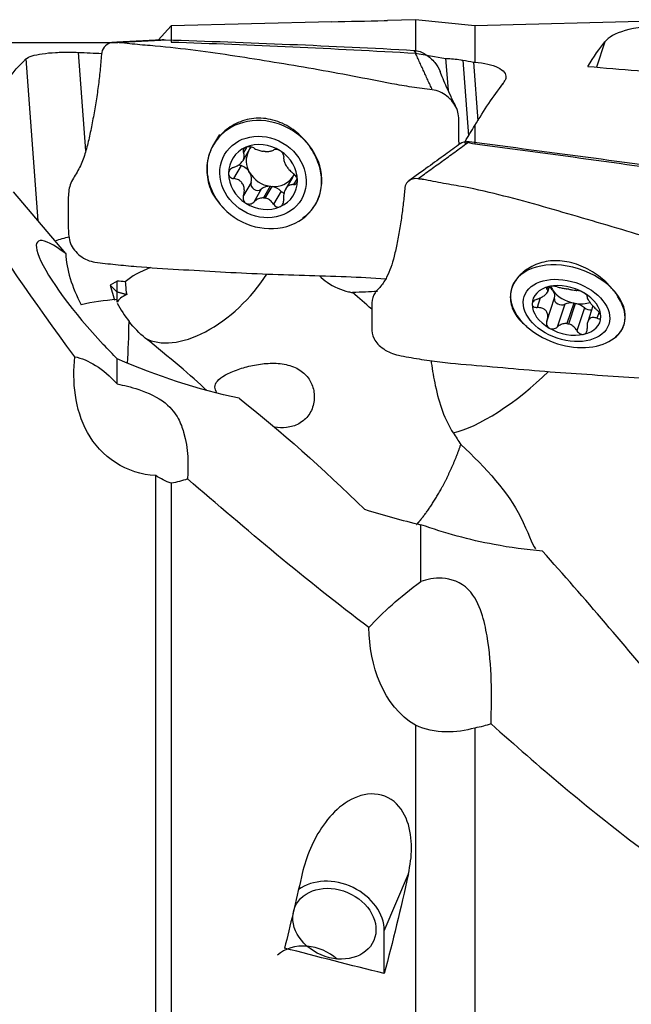
# Model space of a CAD drawing. Units: millimetres. Extents: x -53 to 97, y -35 to 58.
# Drawn here: x 34 to 52, y -10 to 18 of the extents above; entities that cross this region are included whole.
import ezdxf

# ---------------------------------------------------------------- set-up
doc = ezdxf.new("R2010")
doc.units = ezdxf.units.MM
doc.layers.add('1', color=4, linetype='CONTINUOUS')

msp = doc.modelspace()

# ---------------------------------------------------------------- linework, layer by layer
at = {"layer": '1'}
for p, q in [((38.616, 18.147), (38.228, 17.725)), ((43.3, 18.263), (38.616, 18.147)), ((38.616, 18.147), (38.616, 17.671)), ((45.744, 18.323), (44.929, 18.303)), ((47.475, 18.147), (45.744, 18.323)), ((45.744, 18.323), (45.744, 17.347)), ((54.602, 18.323), (47.475, 18.147)), ((47.475, 18.147), (47.475, 17.08)), ((37.057, 17.652), (27.5, 17.652)), ((51.271, 17.677), (51.024, 16.937)), ((35.902, 17.369), (36.115, 14.491)), ((34.374, 17.178), (34.724, 12.455)), ((46.624, 17.194), (46.693, 16.265)), ((47.128, 17.141), (47.292, 14.934)), ((47.432, 17.088), (47.559, 15.371)), ((40.019, 14.97), (39.846, 14.676)), ((47.475, 15.23), (47.475, 14.698)), ((47.207, 14.69), (47.189, 14.76)), ((39.719, 14.387), (39.715, 14.372)), ((40.711, 14.216), (40.91, 14.555)), ((40.807, 14.593), (40.721, 14.446)), ((40.656, 14.064), (40.435, 13.687)), ((40.943, 13.57), (40.721, 13.193)), ((42.151, 13.719), (41.952, 13.38)), ((42.288, 13.688), (42.183, 13.508)), ((35.535, 11.496), (34.008, 13.302)), ((41.243, 13.378), (41.021, 13)), ((41.503, 13.46), (41.305, 13.122)), ((41.359, 13.117), (41.558, 13.455)), ((41.818, 13.319), (41.596, 12.942)), ((42.944, 13.204), (42.948, 13.218)), ((37.04, 10.694), (36.834, 10.571)), ((37.04, 10.372), (36.834, 10.571)), ((36.834, 10.571), (36.96, 10.135)), ((48.538, 10.444), (48.532, 10.422)), ((49.599, 10.517), (49.58, 10.458)), ((49.602, 10.381), (49.652, 10.531)), ((49.387, 10.206), (49.293, 9.922)), ((49.585, 9.539), (49.805, 10.2)), ((50.101, 10.016), (49.88, 9.35)), ((50.361, 10.051), (50.163, 9.454)), ((50.218, 9.444), (50.416, 10.041)), ((50.676, 9.912), (50.455, 9.246)), ((50.924, 9.967), (50.77, 9.502)), ((51.1, 9.784), (51.041, 9.607)), ((51.841, 9.456), (51.847, 9.478)), ((38.161, -11.917), (38.161, 5.015)), ((38.616, 4.791), (38.616, -12.413)), ((45.744, -2.271), (45.744, -13.784)), ((47.475, -2.352), (47.475, -13.851)), ((44.833, -8.271), (45.535, -6.612)), ((44.833, -9.518), (44.833, -8.271))]:
    msp.add_line(p, q, dxfattribs=at)
at = {"layer": '1', "extrusion": (0, 0, -1)}
for centre, major_axis, ratio, start_param, end_param in [((82.302, -0.806), (78.506, -8.42), 0.218979, -2.11403, -2.091674), ((43.088, 0.046), (1.959, 18.252), 0.220098, -0.052552, -0.029107), ((61.059, -0.784), (76.37, -8.191), 0.218979, -1.892459, -1.796126), ((48.858, 0.081), (3.364, 18.173), 0.160369, -0.410891, -0.283967), ((53.796, 0), (72.091, -7.736), 0.220093, -1.845169, -1.835362), ((17.534, 3.658), (86.515, -9.203), 0.200346, -1.260038, -1.249259), ((34.771, 0), (0.69, 17.651), 0.252158, -0.411134, -0.242183), ((18.056, 3.656), (86.281, -9.181), 0.200306, -1.248515, -1.244776), ((91.16, -1.423), (78.494, -14.525), 0.159554, -2.140439, -2.097707), ((49.741, 0.034), (1.537, 18.195), 0.337405, -0.611454, -0.475673), ((49.672, 0.016), (0.712, 18.2), 0.252163, -0.454701, -0.443338), ((47.217, 0), (15.999, -17.507), 0.141175, 2.200523, 2.832688), ((49.467, -0.136), (1.516, 17.928), 0.33758, -0.619207, -0.570397), ((28.213, 6.121), (82.107, -15.125), 0.146033, -1.364557, -1.360976), ((69.917, -1.384), (76.358, -14.129), 0.159554, -1.898493, -1.802159), ((28.968, 11.29), (18.873, -0.474), 0.048201, 0.589863, 0.656218), ((36.445, 9.884), (2.615, -2.959), 0.142681, 1.184081, 1.340225), ((36.598, 4.996), (1.33, -3.447), 0.485415, -2.854187, -2.263678), ((40, 0.063), (2.679, 18.174), 0.195549, 1.922712, 2.049637), ((43.088, 0.064), (2.691, 18.25), 0.195549, 1.916288, 2.094496), ((82.302, -1.119), (78.496, -11.567), 0.194561, 2.039529, 2.082261)]:
    msp.add_ellipse(centre, major_axis=major_axis, ratio=ratio, start_param=start_param, end_param=end_param, dxfattribs=at)
at = {"layer": '1'}
for centre, major_axis, ratio, start_param, end_param in [((41.334, 13.802), (-1.488, 0.873), 0.882881, 1.171424, 0), ((41.334, 13.802), (-1.488, 0.873), 0.882881, 0, 0.23779), ((41.293, 13.732), (-0.893, 0.524), 0.882881, -1.616997, -0.568084), ((41.334, 13.802), (-1.488, 0.873), 0.882881, 0.207288, 1.171452), ((41.293, 13.732), (-0.893, 0.524), 0.882881, -0.568084, 0.478259), ((41.53, 14.137), (0.645, -0.379), 0.882881, -3.085583, -2.140395), ((41.53, 14.137), (0.645, -0.379), 0.882881, 2.969577, 3.09654), ((40.546, 14.769), (0.364, -0.214), 0.882881, 0.000287, 0.154068), ((41.332, 13.799), (-0.645, 0.379), 0.882881, -1.130273, -1.05481), ((41.293, 13.732), (-0.893, 0.524), 0.882881, -2.663333, -1.616997), ((40.705, 14.221), (0.16, -0.094), 0.882881, -1.736437, -1.365892), ((41.293, 13.732), (-0.893, 0.524), 0.882881, 0.478259, 1.524596), ((40.546, 13.706), (0.364, -0.214), 0.882881, 1.001428, 1.776325), ((40.546, 13.706), (0.364, -0.214), 0.882881, 0.226529, 1.001428), ((41.53, 14.137), (0.645, -0.379), 0.882881, -2.140165, -1.130273), ((41.53, 14.137), (0.645, -0.379), 0.882881, -0.044768, 0.114572), ((42.515, 13.505), (0.364, -0.214), 0.882881, 2.85257, 3.096431), ((41.117, 13.51), (0.16, -0.094), 0.882881, -2.915064, -0.315453), ((41.53, 14.137), (-0.645, 0.379), 0.882881, 2.086783, 3.096681), ((41.293, 13.732), (-0.893, 0.524), 0.882881, 2.573509, -2.663333), ((42.515, 13.505), (0.364, -0.214), 0.882881, 3.096681, 3.141336), ((41.53, 13.075), (0.364, -0.214), 0.882881, 2.115965, 2.826139), ((41.53, 14.137), (-0.645, 0.379), 0.882881, 2.01132, 2.086783), ((41.53, 13.075), (0.364, -0.214), 0.882881, 1.271967, 1.982138), ((41.944, 13.426), (0.16, -0.094), 0.882881, -1.869625, -1.29445), ((41.293, 13.732), (-0.893, 0.524), 0.882881, 1.524596, 2.573509), ((41.332, 13.799), (-0.645, 0.379), 0.882881, 2.01132, 2.086783), ((41.334, 13.802), (-1.488, 0.873), 0.882881, -3.123328, -2.934205), ((36.683, 9.616), (-1.964, 2.229), 0.187811, -0.751667, 1.755193), ((36.001, 11.516), (-1.247, -0.092), 0.400815, -1.307839, -0.929841), ((37.643, 10.362), (-1.67, 2.294), 0.562899, 0.706591, 1.326619), ((50.192, 9.961), (-1.637, 0.544), 0.657542, -3.085077, 0), ((39.743, 10.335), (2.755, 0.204), 0.400815, 2.219592, 2.651779), ((39.664, 11.404), (1.982, 2.252), 0.566315, -3.016047, -1.309998), ((50.192, 9.961), (-1.637, 0.544), 0.657542, 0.056455, 0.908499), ((50.192, 9.961), (-1.637, 0.544), 0.657542, 0, 0.076509), ((50.151, 9.837), (-0.982, 0.327), 0.657542, -0.831038, 0.215306), ((50.151, 9.837), (-0.982, 0.327), 0.657542, -1.87995, -0.831038), ((49.404, 10.333), (0.4, -0.133), 0.657542, 0.738796, 1.150678), ((50.389, 10.552), (0.71, -0.236), 0.657542, -2.652045, -2.403297), ((49.404, 10.333), (0.4, -0.133), 0.657542, 0.000259, 0.738475), ((50.389, 10.552), (0.71, -0.236), 0.657542, -2.403118, -1.393226), ((50.19, 9.955), (-0.71, 0.236), 0.657542, -1.393226, -1.317764), ((50.151, 9.837), (-0.982, 0.327), 0.657542, -2.926287, -1.87995), ((37.057, 9.013), (-2.835, -0.21), 0.400815, -1.587109, -1.213585), ((49.975, 10.128), (0.176, -0.058), 0.657542, -3.076203, -0.578407), ((50.389, 9.761), (0.4, -0.133), 0.657542, 1.853011, 2.563185), ((50.389, 10.552), (-0.71, 0.236), 0.657542, 1.823829, 2.451544), ((38.328, 10.646), (1.115, -1.966), 0.627346, -1.624523, -1.339343), ((50.151, 9.837), (-0.982, 0.327), 0.657542, 0.215306, 1.261642), ((50.389, 10.552), (-0.71, 0.236), 0.657542, 1.748366, 1.823829), ((50.389, 9.761), (0.4, -0.133), 0.657542, 1.009014, 1.719184), ((50.802, 9.979), (0.176, -0.058), 0.657542, -2.132579, -0.865296), ((36.992, 9.888), (0.02, -3), 0.130574, 1.010109, 1.444818), ((50.151, 9.837), (-0.982, 0.327), 0.657542, 2.310555, -2.926287), ((50.192, 9.961), (-1.637, 0.544), 0.657542, 0.908437, -3.141534), ((50.151, 9.837), (-0.982, 0.327), 0.657542, 1.261642, 2.310555), ((50.19, 9.955), (-0.71, 0.236), 0.657542, 1.748366, 1.823829), ((50.192, 9.961), (-1.637, 0.544), 0.657542, 2.896903, -3.085038), ((48.522, 8.313), (2.277, 1.953), 0.311607, -2.624765, -1.345962), ((43.376, -8.064), (1.381, -0.584), 0.792138, 0.323306, 2.696736), ((42.663, -9.751), (1.151, -0.487), 0.792138, 1.961633, 2.787081), ((42.663, -9.751), (1.151, -0.487), 0.792138, 1.179889, 1.961633)]:
    msp.add_ellipse(centre, major_axis=major_axis, ratio=ratio, start_param=start_param, end_param=end_param, dxfattribs=at)
for centre, major_axis, ratio in [((41.293, 13.732), (-1.121, 0.658), 0.882881), ((50.151, 9.837), (-1.234, 0.41), 0.657542), ((43.376, -8.064), (1.151, -0.487), 0.792138)]:
    msp.add_ellipse(centre, major_axis=major_axis, ratio=ratio, dxfattribs=at)
for points, knots in [([(54.393, 17.78), (54.503, 17.912), (54.541, 18.024), (54.272, 18.137), (54.118, 18.165), (53.662, 18.19), (53.368, 18.187), (52.567, 18.147), (52.153, 18.087), (51.565, 17.92), (51.38, 17.812), (51.271, 17.677)], [0, 0, 0, 0, 0.25, 0.25, 0.375, 0.375, 0.5, 0.5, 0.75, 0.75, 1, 1, 1, 1]), ([(36.957, 17.658), (36.804, 17.671), (36.583, 17.505), (36.568, 17.193), (36.541, 16.881), (36.499, 16.489), (36.434, 16.017), (36.353, 15.542), (36.263, 15.082), (36.171, 14.656), (36.052, 14.253), (35.88, 13.865), (35.628, 13.523), (35.603, 13.086), (35.609, 12.655), (35.606, 12.226), (35.624, 11.857), (35.779, 11.594), (36.007, 11.37), (36.234, 11.267), (36.388, 11.246)], [0, 0, 0, 0, 0.0625, 0.09375, 0.125, 0.1875, 0.25, 0.3125, 0.375, 0.4375, 0.5, 0.5625, 0.625, 0.6875, 0.75, 0.8125, 0.875, 0.90625, 0.9375, 1, 1, 1, 1]), ([(46.233, 16.277), (46.033, 16.302), (45.633, 16.35), (44.859, 16.488), (43.531, 16.756), (41.613, 17.083), (39.716, 17.382), (38.349, 17.541), (37.551, 17.598), (37.155, 17.653), (36.957, 17.658)], [0, 0, 0, 0, 0.0625, 0.125, 0.25, 0.5, 0.75, 0.875, 0.9375, 1, 1, 1, 1]), ([(34.374, 17.178), (34.409, 17.211), (34.47, 17.24), (34.631, 17.291), (34.734, 17.312), (34.966, 17.346), (35.099, 17.358), (35.374, 17.374), (35.519, 17.377), (35.742, 17.375), (35.823, 17.373), (35.902, 17.369)], [0, 0, 0, 0, 0.220931, 0.220931, 0.441851, 0.441851, 0.662525, 0.662525, 0.878015, 0.878015, 1, 1, 1, 1]), ([(45.706, 17.428), (45.822, 17.421), (45.995, 17.35), (46.185, 17.204), (46.339, 17.041), (46.43, 16.903), (46.466, 16.81)], [0, 0, 0, 0, 0.346801, 0.520201, 0.693601, 1, 1, 1, 1]), ([(46.624, 17.194), (46.627, 17.194), (46.631, 17.194), (46.776, 17.188), (46.924, 17.173), (47.086, 17.148), (47.107, 17.144), (47.128, 17.141)], [0, 0, 0, 0, 0.019122, 0.019122, 0.874051, 0.874051, 1, 1, 1, 1]), ([(47.475, 17.08), (47.609, 17.07), (47.738, 17.052), (47.967, 17.001), (48.068, 16.968), (48.23, 16.889), (48.293, 16.842), (48.371, 16.742), (48.388, 16.686), (48.376, 16.598), (48.365, 16.566), (48.346, 16.534)], [0, 0, 0, 0, 0.219269, 0.219269, 0.438632, 0.438632, 0.658201, 0.658201, 0.877913, 0.877913, 1, 1, 1, 1]), ([(46.925, 15.779), (46.877, 15.877), (46.786, 16.066), (46.656, 16.34), (46.551, 16.586), (46.492, 16.739), (46.466, 16.811)], [0, 0, 0, 0, 0.297987, 0.564194, 0.798121, 1, 1, 1, 1]), ([(47.014, 14.682), (47.013, 14.744), (47.012, 14.95), (47.015, 15.298), (47.004, 15.665), (46.835, 15.931), (46.609, 16.155), (46.386, 16.256), (46.233, 16.277)], [0, 0, 0, 0, 0.097269, 0.322952, 0.548635, 0.661476, 0.774317, 1, 1, 1, 1]), ([(42.62, 14.676), (42.509, 14.825), (42.375, 14.961), (42.074, 15.192), (41.901, 15.288), (41.541, 15.416), (41.35, 15.449), (40.982, 15.446), (40.799, 15.411), (40.468, 15.283), (40.313, 15.189), (40.04, 14.954), (39.92, 14.807), (39.832, 14.651)], [0, 0, 0, 0, 0.162601, 0.162601, 0.332996, 0.332996, 0.503772, 0.503772, 0.669273, 0.669273, 0.830144, 0.830144, 1, 1, 1, 1]), ([(42.835, 12.953), (42.907, 13.076), (42.958, 13.22), (43.01, 13.523), (43.01, 13.684), (42.956, 14.012), (42.896, 14.186), (42.759, 14.464), (42.693, 14.573), (42.62, 14.676)], [0, 0, 0, 0, 0.258375, 0.258375, 0.520164, 0.520164, 0.808397, 0.808397, 1, 1, 1, 1]), ([(47.044, 14.705), (46.9, 14.598), (46.587, 14.368), (46.087, 14.006), (45.736, 13.753), (45.55, 13.62)], [0, 0, 0, 0, 0.279912, 0.613624, 1, 1, 1, 1]), ([(39.832, 14.651), (39.745, 14.489), (39.687, 14.315), (39.642, 13.96), (39.651, 13.771), (39.736, 13.41), (39.813, 13.235), (39.959, 13.03), (40.001, 12.98), (40.045, 12.932)], [0, 0, 0, 0, 0.301633, 0.301633, 0.602402, 0.602402, 0.899201, 0.899201, 1, 1, 1, 1]), ([(40.435, 14.011), (40.481, 14.026), (40.526, 14.047), (40.6, 14.095), (40.632, 14.121), (40.685, 14.176), (40.707, 14.206), (40.735, 14.263), (40.743, 14.29), (40.75, 14.35), (40.746, 14.384), (40.731, 14.425), (40.727, 14.436), (40.721, 14.446)], [0, 0, 0, 0, 0.213393, 0.213393, 0.389003, 0.389003, 0.566252, 0.566252, 0.721175, 0.721175, 0.927415, 0.927415, 1, 1, 1, 1]), ([(40.789, 14.598), (40.785, 14.596), (40.78, 14.593), (40.761, 14.583), (40.748, 14.573), (40.728, 14.551), (40.72, 14.539), (40.71, 14.513), (40.708, 14.499), (40.711, 14.472), (40.715, 14.459), (40.721, 14.446)], [0, 0, 0, 0, 0.065021, 0.065021, 0.289692, 0.289692, 0.517236, 0.517236, 0.759264, 0.759264, 1, 1, 1, 1]), ([(41.021, 14.578), (41.004, 14.588), (40.984, 14.597), (40.941, 14.61), (40.917, 14.615), (40.871, 14.617), (40.848, 14.615), (40.814, 14.607), (40.801, 14.603), (40.789, 14.598)], [0, 0, 0, 0, 0.283738, 0.283738, 0.57049, 0.57049, 0.830294, 0.830294, 1, 1, 1, 1]), ([(41.021, 14.578), (41.057, 14.556), (41.097, 14.537), (41.178, 14.508), (41.217, 14.497), (41.272, 14.486), (41.288, 14.483), (41.305, 14.481)], [0, 0, 0, 0, 0.464391, 0.464391, 0.846401, 0.846401, 1, 1, 1, 1]), ([(41.359, 14.476), (41.397, 14.473), (41.433, 14.474), (41.498, 14.481), (41.528, 14.488), (41.569, 14.504), (41.583, 14.511), (41.596, 14.519)], [0, 0, 0, 0, 0.377026, 0.377026, 0.761056, 0.761056, 1, 1, 1, 1]), ([(41.796, 14.495), (41.791, 14.498), (41.786, 14.501), (41.765, 14.513), (41.748, 14.52), (41.714, 14.531), (41.696, 14.534), (41.663, 14.537), (41.647, 14.536), (41.619, 14.53), (41.606, 14.525), (41.596, 14.519)], [0, 0, 0, 0, 0.066864, 0.066864, 0.290854, 0.290854, 0.517825, 0.517825, 0.759329, 0.759329, 1, 1, 1, 1]), ([(41.896, 14.326), (41.899, 14.34), (41.898, 14.356), (41.889, 14.389), (41.881, 14.407), (41.859, 14.44), (41.845, 14.456), (41.819, 14.479), (41.808, 14.487), (41.796, 14.495)], [0, 0, 0, 0, 0.284524, 0.284524, 0.571737, 0.571737, 0.832, 0.832, 1, 1, 1, 1]), ([(41.896, 14.326), (41.891, 14.298), (41.892, 14.266), (41.904, 14.202), (41.914, 14.171), (41.943, 14.105), (41.963, 14.07), (42.004, 14.007), (42.026, 13.978), (42.08, 13.917), (42.113, 13.885), (42.159, 13.849), (42.171, 13.84), (42.183, 13.832)], [0, 0, 0, 0, 0.213394, 0.213394, 0.389004, 0.389004, 0.566252, 0.566252, 0.721175, 0.721175, 0.927416, 0.927416, 1, 1, 1, 1]), ([(40.435, 14.011), (40.412, 14.003), (40.39, 13.992), (40.351, 13.965), (40.333, 13.948), (40.307, 13.912), (40.298, 13.893), (40.289, 13.86), (40.287, 13.847), (40.287, 13.835)], [0, 0, 0, 0, 0.284519, 0.284519, 0.571733, 0.571733, 0.831996, 0.831996, 1, 1, 1, 1]), ([(40.287, 13.835), (40.287, 13.829), (40.288, 13.824), (40.29, 13.802), (40.295, 13.786), (40.311, 13.756), (40.321, 13.742), (40.347, 13.719), (40.363, 13.709), (40.397, 13.694), (40.416, 13.689), (40.435, 13.687)], [0, 0, 0, 0, 0.067055, 0.067055, 0.291698, 0.291698, 0.519329, 0.519329, 0.761536, 0.761536, 1, 1, 1, 1]), ([(42.298, 13.629), (42.298, 13.634), (42.298, 13.64), (42.296, 13.662), (42.292, 13.681), (42.279, 13.716), (42.271, 13.734), (42.25, 13.767), (42.238, 13.783), (42.211, 13.81), (42.197, 13.822), (42.183, 13.832)], [0, 0, 0, 0, 0.067055, 0.067055, 0.291698, 0.291698, 0.519329, 0.519329, 0.761536, 0.761536, 1, 1, 1, 1]), ([(40.721, 13.193), (40.737, 13.239), (40.747, 13.288), (40.748, 13.376), (40.744, 13.417), (40.721, 13.493), (40.702, 13.529), (40.657, 13.586), (40.632, 13.609), (40.567, 13.652), (40.525, 13.668), (40.466, 13.682), (40.45, 13.685), (40.435, 13.687)], [0, 0, 0, 0, 0.213394, 0.213394, 0.389004, 0.389004, 0.566252, 0.566252, 0.721175, 0.721175, 0.927416, 0.927416, 1, 1, 1, 1]), ([(42.183, 13.508), (42.147, 13.511), (42.112, 13.507), (42.052, 13.484), (42.026, 13.467), (41.979, 13.422), (41.958, 13.393), (41.926, 13.33), (41.915, 13.297), (41.896, 13.218), (41.892, 13.17), (41.893, 13.106), (41.894, 13.089), (41.896, 13.073)], [0, 0, 0, 0, 0.213393, 0.213393, 0.389003, 0.389003, 0.566252, 0.566252, 0.721175, 0.721175, 0.927415, 0.927415, 1, 1, 1, 1]), ([(42.183, 13.508), (42.2, 13.507), (42.217, 13.509), (42.247, 13.522), (42.261, 13.532), (42.282, 13.559), (42.29, 13.575), (42.296, 13.604), (42.298, 13.617), (42.298, 13.629)], [0, 0, 0, 0, 0.284519, 0.284519, 0.571733, 0.571733, 0.831996, 0.831996, 1, 1, 1, 1]), ([(45.815, 13.68), (45.662, 13.707), (45.441, 13.589), (45.426, 13.33), (45.399, 13.056), (45.357, 12.696), (45.292, 12.252), (45.211, 11.81), (45.122, 11.408), (45.03, 11.086), (44.91, 10.806), (44.739, 10.53), (44.486, 10.304), (44.462, 9.981), (44.468, 9.659), (44.464, 9.34), (44.482, 9.063), (44.638, 8.851), (44.865, 8.66), (45.092, 8.56), (45.246, 8.529)], [0, 0, 0, 0, 0.0625, 0.09375, 0.125, 0.1875, 0.25, 0.3125, 0.375, 0.4375, 0.5, 0.5625, 0.625, 0.6875, 0.75, 0.8125, 0.875, 0.90625, 0.9375, 1, 1, 1, 1]), ([(55.091, 11.25), (54.892, 11.289), (54.492, 11.366), (53.717, 11.585), (52.39, 12.018), (50.472, 12.574), (48.575, 13.133), (47.207, 13.441), (46.41, 13.567), (46.013, 13.656), (45.815, 13.68)], [0, 0, 0, 0, 0.0625, 0.125, 0.25, 0.5, 0.75, 0.875, 0.9375, 1, 1, 1, 1]), ([(40.721, 13.193), (40.714, 13.17), (40.709, 13.146), (40.709, 13.098), (40.714, 13.074), (40.73, 13.031), (40.742, 13.012), (40.766, 12.986), (40.777, 12.977), (40.789, 12.969)], [0, 0, 0, 0, 0.284524, 0.284524, 0.571737, 0.571737, 0.832, 0.832, 1, 1, 1, 1]), ([(40.789, 12.969), (40.794, 12.966), (40.799, 12.963), (40.821, 12.952), (40.839, 12.946), (40.876, 12.941), (40.896, 12.942), (40.935, 12.949), (40.954, 12.955), (40.99, 12.974), (41.007, 12.986), (41.021, 13)], [0, 0, 0, 0, 0.066864, 0.066864, 0.290854, 0.290854, 0.517825, 0.517825, 0.759329, 0.759329, 1, 1, 1, 1]), ([(41.305, 13.122), (41.266, 13.123), (41.226, 13.116), (41.15, 13.091), (41.114, 13.072), (41.059, 13.034), (41.04, 13.018), (41.021, 13)], [0, 0, 0, 0, 0.377026, 0.377026, 0.761056, 0.761056, 1, 1, 1, 1]), ([(41.596, 12.942), (41.571, 12.981), (41.541, 13.018), (41.475, 13.071), (41.441, 13.091), (41.39, 13.11), (41.375, 13.114), (41.359, 13.117)], [0, 0, 0, 0, 0.464391, 0.464391, 0.846401, 0.846401, 1, 1, 1, 1]), ([(41.596, 12.942), (41.608, 12.922), (41.623, 12.905), (41.658, 12.877), (41.678, 12.866), (41.719, 12.855), (41.739, 12.853), (41.771, 12.857), (41.784, 12.861), (41.796, 12.866)], [0, 0, 0, 0, 0.283738, 0.283738, 0.57049, 0.57049, 0.830294, 0.830294, 1, 1, 1, 1]), ([(41.796, 12.866), (41.801, 12.868), (41.805, 12.871), (41.825, 12.882), (41.838, 12.893), (41.862, 12.921), (41.872, 12.937), (41.887, 12.972), (41.893, 12.992), (41.898, 13.032), (41.898, 13.053), (41.896, 13.073)], [0, 0, 0, 0, 0.065021, 0.065021, 0.289692, 0.289692, 0.517236, 0.517236, 0.759264, 0.759264, 1, 1, 1, 1]), ([(42.458, 12.547), (42.48, 12.562), (42.502, 12.577), (42.65, 12.69), (42.756, 12.811), (42.835, 12.953)], [0, 0, 0, 0, 0.140998, 0.140998, 1, 1, 1, 1]), ([(36.388, 11.246), (36.587, 11.221), (36.988, 11.175), (37.798, 11.098), (39.232, 11.01), (41.272, 10.891), (43.296, 10.848), (44.491, 10.788), (44.87, 10.764)], [0, 0, 0, 0, 0.071996, 0.143991, 0.287982, 0.575964, 0.863946, 1, 1, 1, 1]), ([(51.478, 10.478), (51.367, 10.608), (51.234, 10.734), (50.932, 10.958), (50.759, 11.058), (50.4, 11.207), (50.209, 11.258), (49.84, 11.298), (49.658, 11.288), (49.326, 11.213), (49.171, 11.148), (48.898, 10.976), (48.778, 10.865), (48.69, 10.749)], [0, 0, 0, 0, 0.162601, 0.162601, 0.332996, 0.332996, 0.503772, 0.503772, 0.669273, 0.669273, 0.830144, 0.830144, 1, 1, 1, 1]), ([(37.273, 10.675), (37.275, 10.642), (37.276, 10.61), (37.285, 10.483), (37.298, 10.39), (37.315, 10.298)], [0, 0, 0, 0, 0.255448, 0.255448, 1, 1, 1, 1]), ([(42.938, 10.847), (43.009, 10.776), (43.085, 10.714), (43.363, 10.52), (43.58, 10.429), (43.826, 10.373), (43.867, 10.365), (43.907, 10.36)], [0, 0, 0, 0, 0.239554, 0.239554, 0.873092, 0.873092, 1, 1, 1, 1]), ([(48.69, 10.749), (48.604, 10.629), (48.545, 10.504), (48.5, 10.244), (48.51, 10.1), (48.594, 9.82), (48.672, 9.683), (48.818, 9.524), (48.859, 9.484), (48.903, 9.447)], [0, 0, 0, 0, 0.301633, 0.301633, 0.602402, 0.602402, 0.899201, 0.899201, 1, 1, 1, 1]), ([(49.293, 10.163), (49.339, 10.18), (49.384, 10.2), (49.459, 10.242), (49.49, 10.262), (49.543, 10.303), (49.565, 10.324), (49.593, 10.361), (49.601, 10.377), (49.609, 10.41), (49.604, 10.427), (49.59, 10.448), (49.585, 10.453), (49.58, 10.458)], [0, 0, 0, 0, 0.213393, 0.213393, 0.389003, 0.389003, 0.566252, 0.566252, 0.721175, 0.721175, 0.927415, 0.927415, 1, 1, 1, 1]), ([(49.647, 10.534), (49.643, 10.533), (49.638, 10.532), (49.619, 10.527), (49.607, 10.521), (49.586, 10.51), (49.579, 10.504), (49.569, 10.491), (49.567, 10.484), (49.569, 10.47), (49.573, 10.464), (49.58, 10.458)], [0, 0, 0, 0, 0.065021, 0.065021, 0.289692, 0.289692, 0.517236, 0.517236, 0.759264, 0.759264, 1, 1, 1, 1]), ([(49.88, 10.525), (49.862, 10.53), (49.842, 10.534), (49.799, 10.54), (49.775, 10.542), (49.729, 10.543), (49.707, 10.543), (49.673, 10.539), (49.659, 10.537), (49.647, 10.534)], [0, 0, 0, 0, 0.283738, 0.283738, 0.57049, 0.57049, 0.830294, 0.830294, 1, 1, 1, 1]), ([(49.88, 10.525), (49.915, 10.515), (49.956, 10.505), (50.036, 10.489), (50.075, 10.482), (50.131, 10.472), (50.147, 10.469), (50.163, 10.466)], [0, 0, 0, 0, 0.464391, 0.464391, 0.846401, 0.846401, 1, 1, 1, 1]), ([(50.218, 10.456), (50.255, 10.449), (50.292, 10.443), (50.357, 10.432), (50.386, 10.427), (50.427, 10.423), (50.442, 10.422), (50.455, 10.421)], [0, 0, 0, 0, 0.377026, 0.377026, 0.761056, 0.761056, 1, 1, 1, 1]), ([(50.654, 10.353), (50.65, 10.355), (50.645, 10.358), (50.623, 10.37), (50.606, 10.378), (50.572, 10.393), (50.555, 10.399), (50.522, 10.41), (50.505, 10.414), (50.477, 10.419), (50.465, 10.421), (50.455, 10.421)], [0, 0, 0, 0, 0.066864, 0.066864, 0.290854, 0.290854, 0.517825, 0.517825, 0.759329, 0.759329, 1, 1, 1, 1]), ([(50.755, 10.246), (50.757, 10.252), (50.756, 10.259), (50.748, 10.276), (50.74, 10.287), (50.717, 10.309), (50.704, 10.32), (50.677, 10.338), (50.666, 10.346), (50.654, 10.353)], [0, 0, 0, 0, 0.284524, 0.284524, 0.571737, 0.571737, 0.832, 0.832, 1, 1, 1, 1]), ([(51.694, 9.172), (51.766, 9.249), (51.816, 9.349), (51.868, 9.568), (51.869, 9.687), (51.814, 9.934), (51.754, 10.068), (51.617, 10.295), (51.552, 10.388), (51.478, 10.478)], [0, 0, 0, 0, 0.258375, 0.258375, 0.520164, 0.520164, 0.808397, 0.808397, 1, 1, 1, 1]), ([(49.293, 10.163), (49.271, 10.155), (49.249, 10.145), (49.21, 10.121), (49.192, 10.107), (49.166, 10.077), (49.156, 10.062), (49.147, 10.037), (49.146, 10.027), (49.146, 10.018)], [0, 0, 0, 0, 0.284519, 0.284519, 0.571733, 0.571733, 0.831996, 0.831996, 1, 1, 1, 1]), ([(50.755, 10.246), (50.749, 10.236), (50.75, 10.221), (50.762, 10.186), (50.773, 10.166), (50.802, 10.12), (50.821, 10.092), (50.863, 10.038), (50.885, 10.011), (50.938, 9.949), (50.971, 9.914), (51.017, 9.87), (51.029, 9.859), (51.041, 9.848)], [0, 0, 0, 0, 0.213394, 0.213394, 0.389004, 0.389004, 0.566252, 0.566252, 0.721175, 0.721175, 0.927416, 0.927416, 1, 1, 1, 1]), ([(49.146, 10.018), (49.146, 10.014), (49.146, 10.01), (49.148, 9.994), (49.153, 9.982), (49.169, 9.962), (49.18, 9.952), (49.206, 9.937), (49.222, 9.931), (49.256, 9.924), (49.274, 9.922), (49.293, 9.922)], [0, 0, 0, 0, 0.067055, 0.067055, 0.291698, 0.291698, 0.519329, 0.519329, 0.761536, 0.761536, 1, 1, 1, 1]), ([(49.58, 9.524), (49.595, 9.567), (49.605, 9.612), (49.607, 9.691), (49.602, 9.727), (49.579, 9.791), (49.56, 9.821), (49.515, 9.865), (49.49, 9.881), (49.425, 9.909), (49.383, 9.918), (49.324, 9.922), (49.309, 9.922), (49.293, 9.922)], [0, 0, 0, 0, 0.213394, 0.213394, 0.389004, 0.389004, 0.566252, 0.566252, 0.721175, 0.721175, 0.927416, 0.927416, 1, 1, 1, 1]), ([(51.156, 9.656), (51.156, 9.659), (51.156, 9.663), (51.154, 9.681), (51.15, 9.696), (51.138, 9.727), (51.129, 9.743), (51.109, 9.775), (51.096, 9.791), (51.07, 9.821), (51.056, 9.836), (51.041, 9.848)], [0, 0, 0, 0, 0.067055, 0.067055, 0.291698, 0.291698, 0.519329, 0.519329, 0.761536, 0.761536, 1, 1, 1, 1]), ([(49.58, 9.524), (49.572, 9.504), (49.568, 9.481), (49.568, 9.438), (49.572, 9.416), (49.589, 9.377), (49.6, 9.36), (49.625, 9.336), (49.636, 9.328), (49.647, 9.321)], [0, 0, 0, 0, 0.284524, 0.284524, 0.571737, 0.571737, 0.832, 0.832, 1, 1, 1, 1]), ([(51.041, 9.607), (51.006, 9.623), (50.971, 9.632), (50.911, 9.635), (50.884, 9.63), (50.837, 9.607), (50.816, 9.588), (50.785, 9.542), (50.773, 9.515), (50.755, 9.448), (50.75, 9.404), (50.752, 9.344), (50.753, 9.329), (50.755, 9.313)], [0, 0, 0, 0, 0.213393, 0.213393, 0.389003, 0.389003, 0.566252, 0.566252, 0.721175, 0.721175, 0.927415, 0.927415, 1, 1, 1, 1]), ([(51.041, 9.607), (51.058, 9.6), (51.075, 9.595), (51.106, 9.593), (51.12, 9.596), (51.14, 9.609), (51.148, 9.618), (51.155, 9.637), (51.156, 9.646), (51.156, 9.656)], [0, 0, 0, 0, 0.284519, 0.284519, 0.571733, 0.571733, 0.831996, 0.831996, 1, 1, 1, 1]), ([(49.647, 9.321), (49.652, 9.318), (49.657, 9.316), (49.679, 9.306), (49.697, 9.3), (49.735, 9.296), (49.754, 9.296), (49.793, 9.302), (49.813, 9.309), (49.848, 9.326), (49.865, 9.337), (49.88, 9.35)], [0, 0, 0, 0, 0.066864, 0.066864, 0.290854, 0.290854, 0.517825, 0.517825, 0.759329, 0.759329, 1, 1, 1, 1]), ([(50.163, 9.454), (50.124, 9.458), (50.084, 9.453), (50.009, 9.432), (49.972, 9.415), (49.918, 9.381), (49.898, 9.366), (49.88, 9.35)], [0, 0, 0, 0, 0.377026, 0.377026, 0.761056, 0.761056, 1, 1, 1, 1]), ([(50.455, 9.246), (50.43, 9.288), (50.399, 9.328), (50.334, 9.388), (50.3, 9.411), (50.249, 9.434), (50.233, 9.44), (50.218, 9.444)], [0, 0, 0, 0, 0.464391, 0.464391, 0.846401, 0.846401, 1, 1, 1, 1]), ([(50.455, 9.246), (50.467, 9.226), (50.482, 9.207), (50.517, 9.174), (50.537, 9.161), (50.577, 9.143), (50.597, 9.138), (50.63, 9.136), (50.642, 9.137), (50.654, 9.14)], [0, 0, 0, 0, 0.283738, 0.283738, 0.57049, 0.57049, 0.830294, 0.830294, 1, 1, 1, 1]), ([(50.654, 9.14), (50.659, 9.141), (50.663, 9.142), (50.683, 9.149), (50.697, 9.157), (50.72, 9.178), (50.73, 9.191), (50.746, 9.221), (50.751, 9.238), (50.757, 9.274), (50.757, 9.293), (50.755, 9.313)], [0, 0, 0, 0, 0.065021, 0.065021, 0.289692, 0.289692, 0.517236, 0.517236, 0.759264, 0.759264, 1, 1, 1, 1]), ([(38.161, 5.015), (37.317, 5.049), (36.55, 5.576), (35.791, 6.967), (35.726, 7.755), (35.798, 8.485)], [0, 0, 0, 0, 0.5, 0.5, 1, 1, 1, 1]), ([(45.246, 8.529), (45.445, 8.489), (45.846, 8.417), (46.657, 8.304), (48.09, 8.188), (50.13, 7.998), (52.177, 7.891), (53.597, 7.737), (54.195, 7.643), (54.396, 7.61), (54.397, 7.61)], [0, 0, 0, 0, 0.066654, 0.133309, 0.266618, 0.533236, 0.799853, 0.933162, 0.999817, 1, 1, 1, 1]), ([(46.195, 8.372), (46.198, 8.351), (46.201, 8.33), (46.237, 8.088), (46.274, 7.861), (46.376, 7.382), (46.444, 7.128), (46.616, 6.666), (46.72, 6.453), (46.843, 6.264)], [0, 0, 0, 0, 0.028, 0.028, 0.320175, 0.320175, 0.665075, 0.665075, 1, 1, 1, 1]), ([(39.944, 7.43), (39.909, 7.489), (39.892, 7.544), (39.889, 7.658), (39.913, 7.717), (40.011, 7.836), (40.093, 7.898), (40.3, 8.012), (40.426, 8.067), (40.697, 8.16), (40.841, 8.2), (41.138, 8.262), (41.293, 8.284), (41.603, 8.301), (41.762, 8.294), (42.06, 8.241), (42.202, 8.193), (42.437, 8.056), (42.535, 7.969), (42.681, 7.771), (42.733, 7.659), (42.793, 7.418), (42.799, 7.287), (42.757, 7.027), (42.706, 6.897), (42.554, 6.681), (42.453, 6.592), (42.23, 6.472), (42.109, 6.435), (41.868, 6.406), (41.749, 6.409), (41.629, 6.425)], [0, 0, 0, 0, 0.05577, 0.05577, 0.124086, 0.124086, 0.199055, 0.199055, 0.270496, 0.270496, 0.336067, 0.336067, 0.40128, 0.40128, 0.470138, 0.470138, 0.5405, 0.5405, 0.606758, 0.606758, 0.67115, 0.67115, 0.740283, 0.740283, 0.813932, 0.813932, 0.883276, 0.883276, 0.945263, 0.945263, 1, 1, 1, 1]), ([(37.04, 7.69), (37.225, 7.651), (37.428, 7.606), (37.917, 7.445), (38.233, 7.3), (38.638, 6.972), (38.737, 6.823), (38.89, 6.545), (38.938, 6.414), (39.121, 5.785), (39.112, 5.341), (39.091, 4.917)], [0, 0, 0, 0, 0.125, 0.125, 0.25, 0.25, 0.375, 0.375, 0.5, 0.5, 1, 1, 1, 1]), ([(47.067, 5.923), (47.797, 5.251), (48.465, 4.498), (49.04, 3.355), (49.129, 3.022), (49.245, 2.878)], [0, 0, 0, 0, 0.597649, 0.597649, 1, 1, 1, 1]), ([(49.451, 2.809), (48.976, 2.851), (48.503, 2.915), (47.315, 3.14), (46.601, 3.335), (45.899, 3.583)], [0, 0, 0, 0, 0.393782, 0.393782, 1, 1, 1, 1]), ([(47.949, -2.227), (47.97, -1.398), (47.98, -0.551), (47.794, 0.56), (47.745, 0.785), (47.59, 1.241), (47.489, 1.48), (47.08, 1.904), (46.766, 2.011), (46.285, 2.03), (46.082, 1.985), (45.899, 1.929)], [0, 0, 0, 0, 0.5, 0.5, 0.625, 0.625, 0.75, 0.75, 0.875, 0.875, 1, 1, 1, 1]), ([(47.475, -2.352), (47.201, -2.43), (46.913, -2.472), (46.326, -2.458), (46.019, -2.394), (45.744, -2.271)], [0, 0, 0, 0, 0.482512, 0.482512, 1, 1, 1, 1]), ([(47.949, -2.227), (47.876, -2.253), (47.801, -2.276), (47.643, -2.319), (47.559, -2.337), (47.475, -2.352)], [0, 0, 0, 0, 0.479618, 0.479618, 1, 1, 1, 1]), ([(47.949, -2.227), (48.641, -2.847), (49.34, -3.457), (50.779, -4.662), (51.521, -5.257), (52.597, -6.068), (52.919, -6.305), (53.245, -6.537)], [0, 0, 0, 0, 0.404751, 0.404751, 0.822948, 0.822948, 1, 1, 1, 1]), ([(45.535, -6.612), (45.645, -6.113), (45.682, -5.577), (45.415, -4.827), (45.262, -4.588), (44.807, -4.286), (44.512, -4.243), (43.706, -4.414), (43.292, -4.83), (42.709, -5.706), (42.522, -6.198), (42.412, -6.693)], [0, 0, 0, 0, 0.25, 0.25, 0.375, 0.375, 0.5, 0.5, 0.75, 0.75, 1, 1, 1, 1])]:
    msp.add_open_spline(points, degree=3, knots=knots, dxfattribs=at)
for points, degree in [([(38.396, 17.734), (36.882, 17.655)], 1), ([(36.957, 17.658), (38.451, 17.737)], 1), ([(37.142, 17.648), (37.066, 17.656), (36.991, 17.655)], 2), ([(38.451, 17.737), (40.868, 17.656), (43.286, 17.565), (45.706, 17.428)], 3), ([(46.233, 16.277), (45.706, 17.428)], 1), ([(47.432, 17.088), (47.446, 17.085), (47.461, 17.082), (47.475, 17.08)], 3), ([(45.815, 13.68), (47.309, 14.764)], 1), ([(47.044, 14.705), (47.107, 14.752), (47.205, 14.778), (47.309, 14.764)], 3), ([(47.309, 14.764), (49.726, 14.453), (52.144, 14.133), (54.564, 13.779)], 3), ([(45.988, 13.654), (45.917, 13.668), (45.846, 13.674)], 2), ([(40.045, 12.932), (40.082, 12.891), (40.121, 12.851), (40.163, 12.813)], 3), ([(37.273, 10.675), (37.196, 10.681), (37.118, 10.688), (37.04, 10.694)], 3), ([(37.04, 10.372), (37.04, 10.694)], 1), ([(37.315, 10.298), (37.04, 10.372)], 1), ([(37.04, 10.076), (37.04, 10.372)], 1), ([(44.466, 9.874), (44.279, 10.036), (44.093, 10.198), (43.907, 10.36)], 3), ([(37.315, 10.298), (37.165, 10.234), (37.068, 10.161), (37.04, 10.076)], 3), ([(37.857, 9.029), (37.684, 9.17), (37.524, 9.333), (37.383, 9.514)], 3), ([(48.903, 9.447), (48.931, 9.423), (48.96, 9.399), (48.99, 9.376)], 3), ([(39.654, 7.497), (39.211, 7.927), (38.54, 8.476), (37.857, 9.029)], 3), ([(51.585, 9.075), (51.625, 9.104), (51.662, 9.136), (51.694, 9.172)], 3), ([(40.593, 7.279), (39.38, 7.526), (38.206, 7.917), (37.04, 8.423)], 3), ([(37.04, 7.69), (37.04, 8.423)], 1), ([(40.593, 7.279), (41.817, 6.31), (43.04, 5.22), (44.259, 4.032)], 3), ([(46.843, 6.264), (46.918, 6.15), (46.993, 6.036), (47.067, 5.923)], 3), ([(38.616, 4.791), (38.457, 4.845), (38.305, 4.921), (38.161, 5.015)], 3), ([(39.091, 4.917), (38.937, 4.863), (38.779, 4.82), (38.616, 4.791)], 3), ([(44.386, 0.578), (42.549, 1.961), (40.801, 3.446), (39.091, 4.917)], 3), ([(44.259, 4.032), (44.799, 3.86), (45.347, 3.711), (45.899, 3.583)], 3), ([(45.899, 1.929), (45.899, 3.583)], 1), ([(53.118, -1.477), (51.899, 0.009), (50.675, 1.445), (49.451, 2.809)], 3), ([(44.386, 0.578), (44.78, 1.029), (45.282, 1.461), (45.899, 1.929)], 3), ([(45.744, -2.271), (44.786, -1.704), (44.398, -0.521), (44.386, 0.578)], 3)]:
    msp.add_open_spline(points, degree=degree, dxfattribs=at)
msp.add_rational_spline([(45.777, 3.59), (45.841, 3.662), (45.905, 3.738), (45.968, 3.817), (46.299, 4.262), (46.596, 4.751), (46.862, 5.331), (47.067, 5.923)], [0.583903514592, 0.584730309166, 0.585391517139, 0.585786437627, 0.585786437627, 0.577945418636, 0.573643496151, 0.573249714373], degree=4, knots=[0, 0, 0, 0, 0, 0.183289, 0.183289, 0.183289, 1, 1, 1, 1, 1], dxfattribs=at)

doc.saveas('drawing.dxf')
